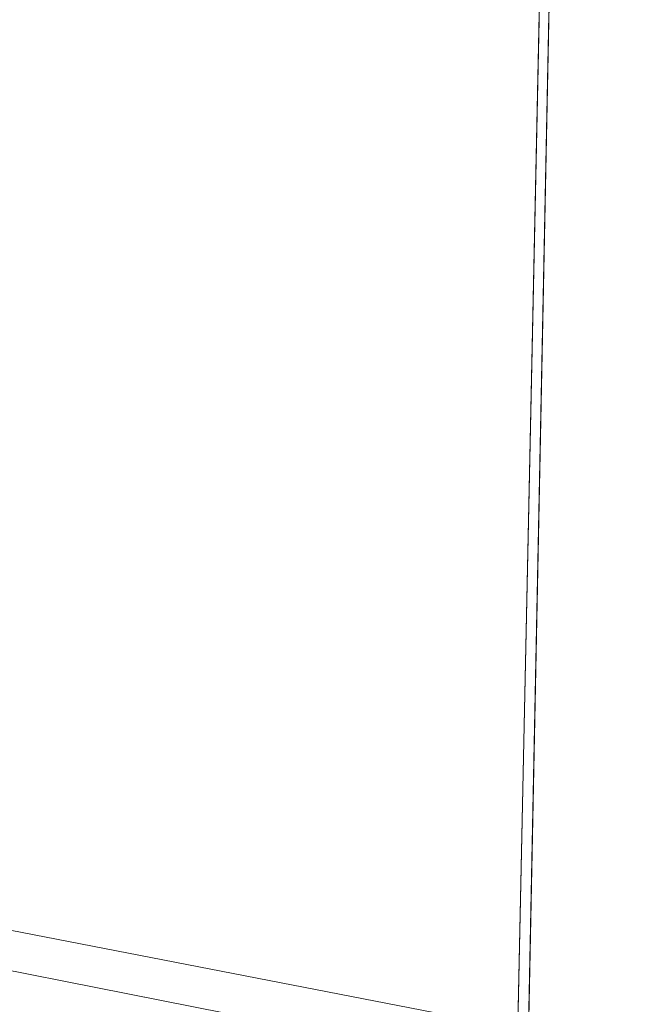
# Model space of a CAD drawing. Units: millimetres. Extents: x 16456 to 21896, y -12522 to -2088.
# Drawn here: x 19806 to 19847, y -4680 to -4612 of the extents above; entities that cross this region are included whole.
import ezdxf

# ---------------------------------------------------------------- set-up
doc = ezdxf.new("R2010")
doc.units = ezdxf.units.MM
doc.layers.add('МАФЫ НАШИ', color=250, linetype='Continuous', lineweight=25)

# ---------------------------------------------------------------- blocks, each defined once
blk = doc.blocks.new('роьгшгш')
at = {"layer": 'МАФЫ НАШИ', "lineweight": 13}
for points in [[(18738.383, -3900.425), (19951.527, -3981.863), (19853.24, -4058.62), (19951.527, -3981.863), (19827.03, -5292.358), (19853.24, -4058.62)], [(19853.24, -4058.62), (19828.902, -5272.701), (19951.527, -3981.863), (19853.24, -4058.62), (18738.383, -3900.425), (19951.527, -3981.863)], [(19827.03, -5292.358), (19951.527, -3981.863), (19853.24, -4058.62)], [(19828.902, -5272.701), (19951.527, -3981.863), (19853.24, -4058.62)], [(19853.24, -4058.62), (19745.592, -5202.496), (18272.221, -5286.742), (19827.03, -5292.358), (19745.592, -5202.496), (19853.24, -4058.62), (19827.03, -5292.358), (19745.592, -5202.496), (19827.03, -5292.358)], [(19853.24, -4058.62), (19747.464, -5182.838), (18273.157, -5267.084), (19828.902, -5272.701), (19747.464, -5182.838), (19853.24, -4058.62), (19828.902, -5272.701), (19747.464, -5182.838), (19828.902, -5272.701)], [(18265.668, -4374.075), (18193.591, -4612.773), (20091.001, -4733.525)], [(20091.001, -4733.525), (20103.17, -4617.453), (18265.668, -4374.075)], [(20105.042, -4732.589), (18207.632, -4618.389), (18279.709, -4378.756)], [(18279.709, -4378.756), (20115.339, -4616.517), (20105.042, -4732.589)]]:
    blk.add_lwpolyline(points, close=True, dxfattribs=at)

msp = doc.modelspace()

# ---------------------------------------------------------------- block references
at = {"layer": 'МАФЫ НАШИ'}
msp.add_blockref('роьгшгш', (0, 0), dxfattribs=at)

doc.saveas('drawing.dxf')
